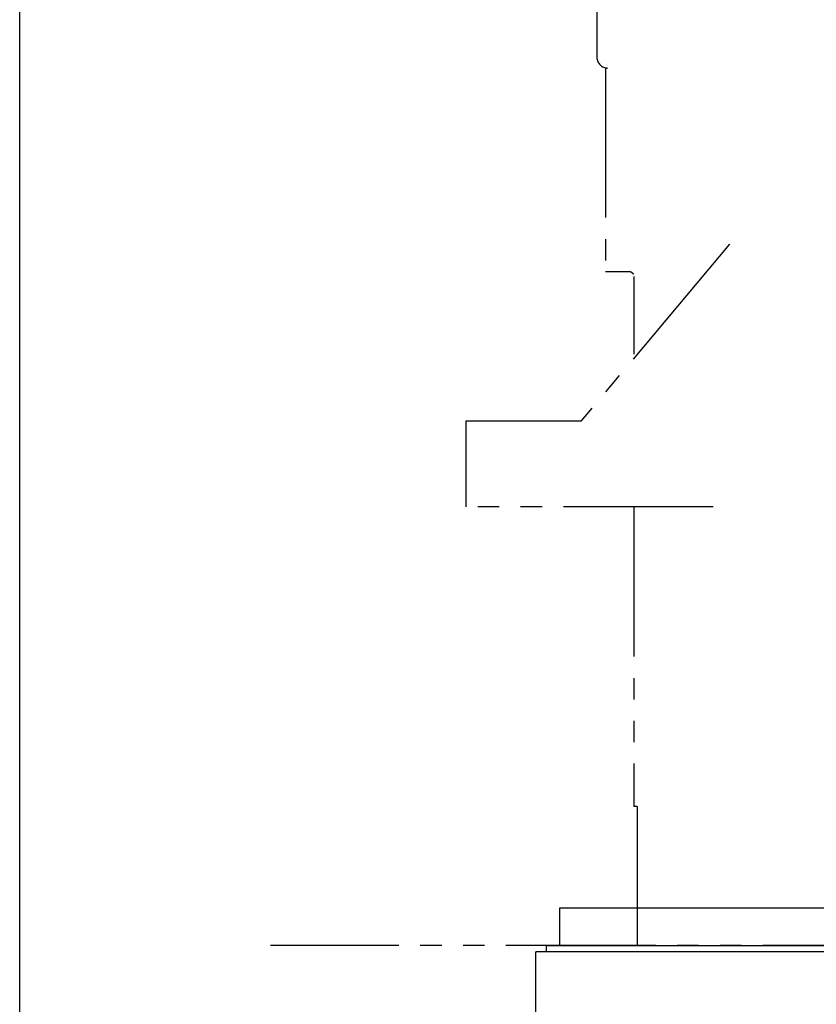
# Model space of a CAD drawing. Extents: x -1 to 218, y 46 to 276.
# Drawn here: x -1 to 37, y 200 to 246 of the extents above; entities that cross this region are included whole.
import ezdxf

# ---------------------------------------------------------------- set-up
doc = ezdxf.new("R2010")
doc.units = 0
doc.header["$MEASUREMENT"] = 0
doc.linetypes.add('CENTER', pattern=[6, 3, -1, 1, -1])
doc.linetypes.add('PHANTOM', pattern=[12, 7, -1, 1, -1, 1, -1])
doc.layers.get('0').update_dxf_attribs({"linetype": 'CONTINUOUS'})
doc.layers.add('PIC18', color=7, linetype='CONTINUOUS')

msp = doc.modelspace()

# ---------------------------------------------------------------- linework, layer by layer
msp.add_lwpolyline([(-0.58697, 275.62556), (218.00256, 275.52052), (218.00938, 46.22359), (-0.58015, 46.32862)], close=True)
at = {"layer": 'PIC18', "color": 7, "linetype": 'PHANTOM'}
for p, q in [((26.3704, 251.0942), (26.3704, 244.0942)), ((26.7704, 243.60431), (26.7704, 234.0942)), ((32.55501, 235.35856), (25.6204, 227.0942)), ((26.7704, 234.0942), (27.84804, 234.0942)), ((27.8491, 234.09304), (27.84985, 234.09313)), ((27.84985, 234.09313), (27.85071, 234.09324)), ((27.85071, 234.09324), (27.85165, 234.09336)), ((27.85165, 234.09336), (27.85268, 234.09349)), ((27.85268, 234.09349), (27.85377, 234.09362)), ((27.85377, 234.09362), (27.85491, 234.09376)), ((27.85491, 234.09376), (27.8561, 234.09389)), ((27.8561, 234.09389), (27.85732, 234.09403)), ((27.85732, 234.09403), (27.85855, 234.09416)), ((27.85855, 234.09416), (27.8598, 234.09428)), ((27.8598, 234.09428), (27.86103, 234.09439)), ((27.86103, 234.09439), (27.86225, 234.09448)), ((27.86225, 234.09448), (27.86344, 234.09457)), ((27.86344, 234.09457), (27.8646, 234.09464)), ((27.8646, 234.09464), (27.86574, 234.09469)), ((27.86574, 234.09469), (27.86685, 234.09473)), ((27.86685, 234.09473), (27.86795, 234.09476)), ((27.86795, 234.09476), (27.86903, 234.09478)), ((27.86903, 234.09478), (27.87011, 234.09478)), ((27.87011, 234.09478), (27.87117, 234.09478)), ((27.87117, 234.09478), (27.87223, 234.09476)), ((27.87223, 234.09476), (27.87329, 234.09473)), ((27.87329, 234.09473), (27.87435, 234.09469)), ((27.87435, 234.09469), (27.87541, 234.09464)), ((27.87541, 234.09464), (27.87648, 234.09459)), ((27.87648, 234.09459), (27.87756, 234.09452)), ((27.87756, 234.09452), (27.87865, 234.09445)), ((27.87865, 234.09445), (27.87974, 234.09436)), ((27.87974, 234.09436), (27.88083, 234.09427)), ((27.88083, 234.09427), (27.88193, 234.09417)), ((27.88193, 234.09417), (27.88304, 234.09406)), ((27.88304, 234.09406), (27.88414, 234.09394)), ((27.88414, 234.09394), (27.88524, 234.09381)), ((27.88524, 234.09381), (27.88635, 234.09367)), ((27.88635, 234.09367), (27.88745, 234.09352)), ((27.88745, 234.09352), (27.88855, 234.09337)), ((27.88855, 234.09337), (27.88965, 234.0932)), ((27.88965, 234.0932), (27.89075, 234.09303)), ((27.89075, 234.09303), (27.89184, 234.09285)), ((27.89184, 234.09285), (27.89293, 234.09265)), ((27.89293, 234.09265), (27.89402, 234.09245)), ((27.89402, 234.09245), (27.89511, 234.09225)), ((27.89511, 234.09225), (27.8962, 234.09203)), ((27.8962, 234.09203), (27.89728, 234.0918)), ((27.89728, 234.0918), (27.89836, 234.09157)), ((27.89836, 234.09157), (27.89945, 234.09133)), ((27.89945, 234.09133), (27.90053, 234.09108)), ((27.90053, 234.09108), (27.90161, 234.09083)), ((27.90161, 234.09083), (27.90269, 234.09056)), ((27.90269, 234.09056), (27.90377, 234.09029)), ((27.90377, 234.09029), (27.90485, 234.09001)), ((27.90485, 234.09001), (27.90593, 234.08973)), ((27.90593, 234.08973), (27.90701, 234.08943)), ((27.90701, 234.08943), (27.90809, 234.08913)), ((27.90809, 234.08913), (27.90916, 234.08883)), ((27.90916, 234.08883), (27.91024, 234.08851)), ((27.91024, 234.08851), (27.91131, 234.08819)), ((27.91131, 234.08819), (27.91239, 234.08787)), ((27.91239, 234.08787), (27.91346, 234.08753)), ((27.91346, 234.08753), (27.91453, 234.08719)), ((27.91453, 234.08719), (27.9156, 234.08685)), ((27.9156, 234.08685), (27.91666, 234.08649)), ((27.91666, 234.08649), (27.91773, 234.08613)), ((27.91773, 234.08613), (27.91879, 234.08577)), ((27.91879, 234.08577), (27.91986, 234.0854)), ((27.91986, 234.0854), (27.92092, 234.08502)), ((27.92092, 234.08502), (27.92198, 234.08464)), ((27.92198, 234.08464), (27.92303, 234.08425)), ((27.92303, 234.08425), (27.92409, 234.08385)), ((27.92409, 234.08385), (27.92514, 234.08345)), ((27.92514, 234.08345), (27.9262, 234.08305)), ((27.9262, 234.08305), (27.92725, 234.08264)), ((27.92725, 234.08264), (27.9283, 234.08222)), ((27.9283, 234.08222), (27.92934, 234.0818)), ((27.92934, 234.0818), (27.93039, 234.08138)), ((27.93039, 234.08138), (27.93143, 234.08095)), ((27.93143, 234.08095), (27.93247, 234.08051)), ((27.93247, 234.08051), (27.93351, 234.08007)), ((27.93351, 234.08007), (27.93455, 234.07963)), ((27.93455, 234.07963), (27.93559, 234.07918)), ((27.93559, 234.07918), (27.93662, 234.07872)), ((27.93662, 234.07872), (27.93765, 234.07827)), ((27.93765, 234.07827), (27.93868, 234.0778)), ((27.93868, 234.0778), (27.93971, 234.07734)), ((27.93971, 234.07734), (27.94073, 234.07687)), ((27.94073, 234.07687), (27.94176, 234.07639)), ((27.94176, 234.07639), (27.94278, 234.07592)), ((27.94278, 234.07592), (27.94379, 234.07543)), ((27.94379, 234.07543), (27.94481, 234.07495)), ((27.94481, 234.07495), (27.94582, 234.07446)), ((27.94582, 234.07446), (27.94683, 234.07397)), ((27.94683, 234.07397), (27.94784, 234.07347)), ((27.94784, 234.07347), (27.94885, 234.07298)), ((27.94885, 234.07298), (27.94985, 234.07247)), ((27.94985, 234.07247), (27.95086, 234.07197)), ((27.95086, 234.07197), (27.95185, 234.07146)), ((27.95185, 234.07146), (27.95285, 234.07095)), ((27.95285, 234.07095), (27.95384, 234.07044)), ((27.95384, 234.07044), (27.95483, 234.06992)), ((27.95483, 234.06992), (27.95582, 234.0694)), ((27.95582, 234.0694), (27.95681, 234.06888)), ((27.95681, 234.06888), (27.95779, 234.06835)), ((27.95779, 234.06835), (27.95877, 234.06783)), ((27.95877, 234.06783), (27.95975, 234.06729)), ((27.95975, 234.06729), (27.96073, 234.06676)), ((27.96073, 234.06676), (27.9617, 234.06622)), ((27.9617, 234.06622), (27.96267, 234.06568)), ((27.96267, 234.06568), (27.96364, 234.06514)), ((27.96364, 234.06514), (27.96461, 234.06459)), ((27.96461, 234.06459), (27.96557, 234.06404)), ((27.96557, 234.06404), (27.96653, 234.06349)), ((27.96653, 234.06349), (27.96749, 234.06294)), ((27.96749, 234.06294), (27.96845, 234.06238)), ((27.96845, 234.06238), (27.9694, 234.06182)), ((27.9694, 234.06182), (27.97035, 234.06125)), ((27.97035, 234.06125), (27.9713, 234.06068)), ((27.9713, 234.06068), (27.97225, 234.06011)), ((27.97225, 234.06011), (27.97319, 234.05954)), ((27.97319, 234.05954), (27.97413, 234.05896)), ((27.97413, 234.05896), (27.97507, 234.05838)), ((27.97507, 234.05838), (27.97601, 234.0578)), ((27.97601, 234.0578), (27.97694, 234.05721)), ((27.97694, 234.05721), (27.97787, 234.05662)), ((27.97787, 234.05662), (27.9788, 234.05603)), ((27.9788, 234.05603), (27.97973, 234.05544)), ((27.97973, 234.05544), (27.98066, 234.05484)), ((27.98066, 234.05484), (27.98158, 234.05423)), ((27.98158, 234.05423), (27.9825, 234.05363)), ((27.9825, 234.05363), (27.98341, 234.05302)), ((27.98341, 234.05302), (27.98433, 234.05241)), ((27.98433, 234.05241), (27.98524, 234.0518)), ((27.98524, 234.0518), (27.98615, 234.05118)), ((27.98615, 234.05118), (27.98706, 234.05056)), ((27.98706, 234.05056), (27.98797, 234.04993)), ((27.98797, 234.04993), (27.98887, 234.04931)), ((27.98887, 234.04931), (27.98977, 234.04868)), ((27.98977, 234.04868), (27.99067, 234.04804)), ((27.99067, 234.04804), (27.99157, 234.0474)), ((27.99157, 234.0474), (27.99246, 234.04676)), ((27.99246, 234.04676), (27.99335, 234.04612)), ((27.99335, 234.04612), (27.99424, 234.04548)), ((27.99424, 234.04548), (27.99513, 234.04483)), ((27.99513, 234.04483), (27.99601, 234.04417)), ((27.99601, 234.04417), (27.9969, 234.04352)), ((27.9969, 234.04352), (27.99778, 234.04286)), ((27.99778, 234.04286), (27.99865, 234.04219)), ((27.99865, 234.04219), (27.99953, 234.04153)), ((27.99953, 234.04153), (28.0004, 234.04086)), ((28.0004, 234.04086), (28.00127, 234.04019)), ((28.00127, 234.04019), (28.00214, 234.03951)), ((28.00214, 234.03951), (28.00301, 234.03883)), ((28.00301, 234.03883), (28.00387, 234.03815)), ((28.00387, 234.03815), (28.00474, 234.03746)), ((28.00474, 234.03746), (28.0056, 234.03677)), ((28.0056, 234.03677), (28.00645, 234.03608)), ((28.00645, 234.03608), (28.00731, 234.03539)), ((28.00731, 234.03539), (28.00816, 234.03469)), ((28.00816, 234.03469), (28.00901, 234.03399)), ((28.00901, 234.03399), (28.00986, 234.03328)), ((28.00986, 234.03328), (28.01071, 234.03257)), ((28.01071, 234.03257), (28.01155, 234.03186)), ((28.01155, 234.03186), (28.01239, 234.03114)), ((28.01239, 234.03114), (28.01323, 234.03042)), ((28.01323, 234.03042), (28.01407, 234.0297)), ((28.01407, 234.0297), (28.01491, 234.02897)), ((28.01491, 234.02897), (28.01574, 234.02825)), ((28.01574, 234.02825), (28.01657, 234.02751)), ((28.01657, 234.02751), (28.0174, 234.02678)), ((28.0174, 234.02678), (28.01823, 234.02604)), ((28.01823, 234.02604), (28.01905, 234.0253)), ((28.01905, 234.0253), (28.01987, 234.02455)), ((28.01987, 234.02455), (28.0207, 234.0238)), ((28.0207, 234.0238), (28.02151, 234.02305)), ((28.02151, 234.02305), (28.02233, 234.02229)), ((28.02233, 234.02229), (28.02314, 234.02153)), ((28.02314, 234.02153), (28.02395, 234.02077)), ((28.02395, 234.02077), (28.02476, 234.02)), ((28.02476, 234.02), (28.02557, 234.01923)), ((28.02557, 234.01923), (28.02637, 234.01846)), ((28.02637, 234.01846), (28.02717, 234.01768)), ((28.02717, 234.01768), (28.02797, 234.0169)), ((28.02797, 234.0169), (28.02876, 234.01611)), ((28.02876, 234.01611), (28.02955, 234.01532)), ((28.02955, 234.01532), (28.03034, 234.01453)), ((28.03034, 234.01453), (28.03112, 234.01373)), ((28.03112, 234.01373), (28.0319, 234.01293)), ((28.0319, 234.01293), (28.03268, 234.01213)), ((28.03268, 234.01213), (28.03345, 234.01132)), ((28.03345, 234.01132), (28.03422, 234.01051)), ((28.03422, 234.01051), (28.03498, 234.0097)), ((28.03498, 234.0097), (28.03574, 234.00888)), ((28.03574, 234.00888), (28.03649, 234.00806)), ((28.03649, 234.00806), (28.03724, 234.00724)), ((28.03724, 234.00724), (28.03799, 234.00641)), ((28.03799, 234.00641), (28.03873, 234.00558)), ((28.03873, 234.00558), (28.03946, 234.00474)), ((28.03946, 234.00474), (28.04019, 234.00391)), ((28.04019, 234.00391), (28.04092, 234.00306)), ((28.04092, 234.00306), (28.04164, 234.00221)), ((28.04164, 234.00221), (28.04235, 234.00136)), ((28.04235, 234.00136), (28.04307, 234.0005)), ((28.04307, 234.0005), (28.04377, 233.99964)), ((28.04377, 233.99964), (28.04447, 233.99877)), ((28.04447, 233.99877), (28.04516, 233.99789)), ((28.04516, 233.99789), (28.04585, 233.99701)), ((28.04585, 233.99701), (28.04654, 233.99612)), ((28.04654, 233.99612), (28.04722, 233.99523)), ((28.04722, 233.99523), (28.04789, 233.99434)), ((28.04789, 233.99434), (28.04855, 233.99344)), ((28.04855, 233.99344), (28.04921, 233.99254)), ((28.04921, 233.99254), (28.04986, 233.99164)), ((28.04986, 233.99164), (28.0505, 233.99074)), ((28.0505, 233.99074), (28.05113, 233.98983)), ((28.05113, 233.98983), (28.05176, 233.98893)), ((28.05176, 233.98893), (28.05237, 233.98804)), ((28.05237, 233.98804), (28.05298, 233.98714)), ((28.05298, 233.98714), (28.05357, 233.98625)), ((28.05357, 233.98625), (28.05416, 233.98536)), ((28.05416, 233.98536), (28.05473, 233.98446)), ((28.05473, 233.98446), (28.0553, 233.98356)), ((28.0553, 233.98356), (28.05587, 233.98265)), ((28.05587, 233.98265), (28.05643, 233.98173)), ((28.05643, 233.98173), (28.05698, 233.98079)), ((28.05698, 233.98079), (28.05753, 233.97984)), ((28.05753, 233.97984), (28.05808, 233.97886)), ((28.05808, 233.97886), (28.05862, 233.97786)), ((28.05862, 233.97786), (28.05917, 233.97683)), ((28.05917, 233.97683), (28.05972, 233.97577)), ((28.05972, 233.97577), (28.06026, 233.97468)), ((28.06026, 233.97468), (28.06081, 233.97356)), ((28.06081, 233.97356), (28.06134, 233.97244)), ((28.06134, 233.97244), (28.06187, 233.97131)), ((28.06187, 233.97131), (28.06238, 233.9702)), ((28.06238, 233.9702), (28.06287, 233.96911)), ((28.06287, 233.96911), (28.06335, 233.96806)), ((28.06335, 233.96806), (28.06379, 233.96706)), ((28.06379, 233.96706), (28.0642, 233.96612)), ((28.0642, 233.96612), (28.06458, 233.96524)), ((28.06458, 233.96524), (28.06493, 233.96446)), ((28.06493, 233.96446), (28.06523, 233.96376)), ((28.0954, 233.8496), (28.0954, 230.22256)), ((20.2454, 227.0942), (20.2454, 223.0942)), ((25.6204, 227.0942), (20.2454, 227.0942)), ((31.80477, 223.0942), (20.2454, 223.0942)), ((28.0954, 223.0942), (28.0954, 209.0942)), ((28.2454, 209.0942), (28.0954, 209.0942)), ((28.2454, 209.0942), (28.2454, 202.5942)), ((101.1204, 202.5942), (11.1204, 202.5942))]:
    msp.add_line(p, q, dxfattribs=at)
at = {"layer": 'PIC18', "color": 7, "linetype": 'Continuous'}
for p, q in [((87.6204, 204.3442), (24.6204, 204.3442)), ((24.6204, 204.3442), (24.6204, 202.5942)), ((23.9954, 202.5942), (88.2454, 202.5942)), ((23.9954, 202.5942), (23.9954, 202.2942)), ((23.5204, 198.4942), (23.5204, 202.2942)), ((88.7204, 202.2942), (23.5204, 202.2942))]:
    msp.add_line(p, q, dxfattribs=at)
at = {"layer": 'PIC18', "color": 7, "linetype": 'CENTER'}
msp.add_line((26.25162, 202.5942), (68.8204, 202.5942), dxfattribs=at)
at = {"layer": 'PIC18', "color": 7, "linetype": 'PHANTOM'}
msp.add_arc((26.8704, 244.0942), 0.5, 180, 270, dxfattribs=at)

doc.saveas('drawing.dxf')
